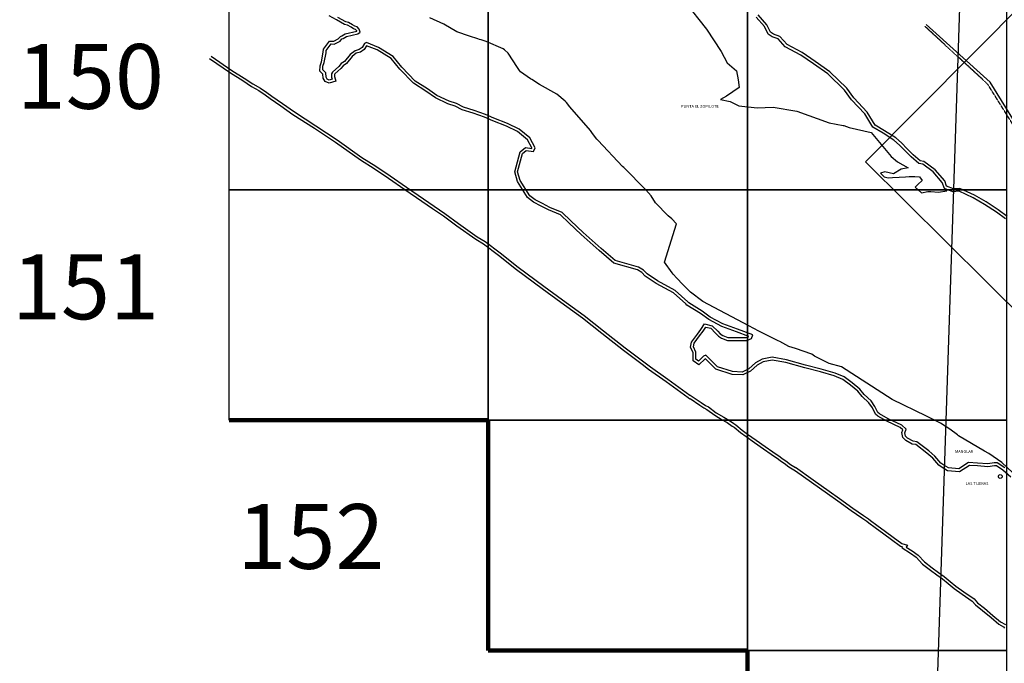
# Model space of a CAD drawing. Units: millimetres. Extents: x 0 to 2529293160181, y 0 to 1053706702311.
# Drawn here: x 239503 to 246344, y 2672421 to 2676893 of the extents above; entities that cross this region are included whole.
import ezdxf

# ---------------------------------------------------------------- set-up
doc = ezdxf.new("R2010")
doc.units = ezdxf.units.MM
doc.linetypes.add('OCULTA3', pattern=[0.45, 0.3, -0.15])
for name, color, linetype in [('Cuadricula', 7, 'Continuous'), ('Mangle', 3, 'Continuous'), ('Pleamar Maxima', 1, 'Continuous'), ('ZOFEMAT', 5, 'Continuous')]:
    doc.layers.add(name, color=color, linetype=linetype)
doc.styles.add('MONOTXT2', font='MONOTXT2.shx')
picture_1 = doc.add_image_def('image6.jpg', size_in_pixel=(1024, 659))
picture_2 = doc.add_image_def('image8.jpg', size_in_pixel=(1024, 660))

# ---------------------------------------------------------------- blocks, each defined once
blk = doc.blocks.new('VILLA')
at = {"layer": 'Pleamar Maxima', "color": 7}
image = blk.add_image(picture_1, insert=(267194.5, 2676848.4), size_in_units=(3691.4, 2375.6), rotation=-44.7607, dxfattribs=at)
image.dxf.flags = 7

msp = doc.modelspace()

# ---------------------------------------------------------------- linework, layer by layer
at = {"color": 8}
msp.add_lwpolyline([(252273.9, 2678104.2), (252273.9, 2677357.5), (252864, 2674796.1), (252871.8, 2674659.1), (252883, 2673569.1), (252206.8, 2672937.9), (252012.2, 2673002.6), (250869.7, 2673049.8), (249256.1, 2674232.8), (247279.9, 2675576.5), (246913.5, 2675831.9), (246598.2, 2675951.1), (246513, 2676027.7), (246246.7, 2676458.6), (245802.2, 2676860.8)], dxfattribs=at)
at = {"color": 8, "linetype": 'OCULTA3'}
msp.add_lwpolyline([(252414.1, 2673124.6), (252208.2, 2672932.1), (252010.8, 2672998.6), (250866.6, 2673035.8), (249244.4, 2674222.8), (246899, 2675809.9), (246589.8, 2675931.2), (246498.5, 2676013.3), (246227.7, 2676446.8), (245794.2, 2676845.3)], dxfattribs=at)
msp.add_circle((246316.3, 2673719.4), 13)
at = {"layer": 'Cuadricula', "color": 7, "linetype": 'Continuous'}
for points in [[(240958.8, 2677310.8), (242758.8, 2677310.8), (242758.8, 2675710.8), (240958.8, 2675710.8)], [(240958.8, 2677310.8), (242758.8, 2677310.8), (242758.8, 2675710.8), (240958.8, 2675710.8)], [(242758.8, 2677310.8), (244558.8, 2677310.8), (244558.8, 2675710.8), (242758.8, 2675710.8)], [(242758.8, 2677310.8), (244558.8, 2677310.8), (244558.8, 2675710.8), (242758.8, 2675710.8)], [(244558.8, 2677310.8), (246358.8, 2677310.8), (246358.8, 2675710.8), (244558.8, 2675710.8)], [(244558.8, 2677310.8), (246358.8, 2677310.8), (246358.8, 2675710.8), (244558.8, 2675710.8)], [(240958.8, 2675710.8), (242758.8, 2675710.8), (242758.8, 2674110.8), (240958.8, 2674110.8)], [(240958.8, 2675710.8), (242758.8, 2675710.8), (242758.8, 2674110.8), (240958.8, 2674110.8)], [(242758.8, 2675710.8), (244558.8, 2675710.8), (244558.8, 2674110.8), (242758.8, 2674110.8)], [(242758.8, 2675710.8), (244558.8, 2675710.8), (244558.8, 2674110.8), (242758.8, 2674110.8)], [(244558.8, 2675710.8), (246358.8, 2675710.8), (246358.8, 2674110.8), (244558.8, 2674110.8)], [(244558.8, 2675710.8), (246358.8, 2675710.8), (246358.8, 2674110.8), (244558.8, 2674110.8)], [(242758.8, 2674110.8), (244558.8, 2674110.8), (244558.8, 2672510.8), (242758.8, 2672510.8)], [(242758.8, 2674110.8), (244558.8, 2674110.8), (244558.8, 2672510.8), (242758.8, 2672510.8)], [(244558.8, 2674110.8), (246358.8, 2674110.8), (246358.8, 2672510.8), (244558.8, 2672510.8)], [(244558.8, 2674110.8), (246358.8, 2674110.8), (246358.8, 2672510.8), (244558.8, 2672510.8)], [(244558.8, 2672510.8), (246358.8, 2672510.8), (246358.8, 2670910.8), (244558.8, 2670910.8)], [(244558.8, 2672510.8), (246358.8, 2672510.8), (246358.8, 2670910.8), (244558.8, 2670910.8)]]:
    msp.add_lwpolyline(points, close=True, dxfattribs=at)
at = {"layer": 'Mangle', "color": 3}
for points in [[(244123.5, 2677017.8), (244273.7, 2676827), (244375.8, 2676673), (244417.6, 2676593.2), (244484.2, 2676537.6), (244495.5, 2676476.6), (244500.9, 2676421.7), (244414.5, 2676362), (244371.4, 2676338.3), (244438.4, 2676325.3), (244499.1, 2676294.2), (244627.2, 2676280.4), (244737.2, 2676285.1), (244901.6, 2676258.8), (245126.1, 2676177.1), (245223.4, 2676157.7), (245229.5, 2676157.7), (245265.9, 2676145.1), (245420.1, 2676109.5), (245557.9, 2675942.6), (245602, 2675906.3), (245675.8, 2675863.8), (245628.1, 2675855.5), (245574.1, 2675823.5), (245514.7, 2675836.1), (245484.9, 2675827.6), (245508.3, 2675800.6), (245538, 2675794.3), (245567.7, 2675796.9), (245612.4, 2675799.3), (245657, 2675801.7), (245683.8, 2675804.3), (245722.5, 2675803.8), (245755.1, 2675800.5), (245772.6, 2675776.5), (245742.4, 2675747.3), (245724.3, 2675729.7), (245768.2, 2675690.7), (245812.9, 2675699), (245833.6, 2675698.8), (245887, 2675695.2), (245944.9, 2675704.1)], [(243325.7, 2676287.2), (243300.9, 2676316.9), (243292.7, 2676326.8), (243235.6, 2676377), (243113.7, 2676443.3), (243062, 2676476.7), (243051.6, 2676483.1), (242982.4, 2676530.9), (242974.9, 2676540.1), (242962.2, 2676560.4), (242895.7, 2676661.1), (242870.3, 2676684.1), (242861.2, 2676691), (242742.8, 2676742.3), (242708.7, 2676753.1), (242697.5, 2676756.6), (242686.2, 2676760.7), (242628.5, 2676779.3), (242540, 2676808.8), (242449.4, 2676863.3), (242351.4, 2676905.2)], [(245213.1, 2674482), (245213.5, 2674481.8), (245213.6, 2674481.9), (245127.8, 2674504.2), (245026, 2674556), (245006.6, 2674570.4), (244893.5, 2674609), (244847.5, 2674623.4), (244784.4, 2674656.3), (244773.1, 2674661.7), (244637.5, 2674730.1), (244568.8, 2674766.2), (244249.3, 2674936.4), (244164.7, 2674999.6), (244119, 2675043.3), (244110.7, 2675052.7), (244068.2, 2675098), (244043.5, 2675124.8), (244036.1, 2675134.2), (243983.6, 2675208.9), (244065.2, 2675475.3), (244034.8, 2675510.1), (244008.1, 2675530.6), (243921.1, 2675620.8), (243890.3, 2675670.3), (243852.4, 2675711.6), (243699.4, 2675866.1), (243690.2, 2675872.5), (243521.3, 2676053.2), (243513.3, 2676062.2), (243481.6, 2676103.4), (243468.2, 2676123.3), (243325.7, 2676287.2)], [(246401.7, 2673746.3), (246325.9, 2673816.9), (246237.2, 2673878.4), (246205.9, 2673894.5), (246026.3, 2674000.9), (246018.4, 2674009.7), (245966.7, 2674048.4), (245901.3, 2674090.7), (245802.4, 2674139.1), (245564.5, 2674255.1), (245213.2, 2674482.4), (245213.2, 2674482.4), (245213.2, 2674482)]]:
    msp.add_lwpolyline(points, dxfattribs=at)
at = {"layer": 'Pleamar Maxima', "color": 6, "lineweight": 200}
for p, q in [((240958.8, 2674110.8), (242758.8, 2674110.8)), ((242758.8, 2674110.8), (242758.8, 2672510.8)), ((242758.8, 2672510.8), (244558.8, 2672510.8)), ((244558.8, 2672510.8), (244558.8, 2670910.8))]:
    msp.add_line(p, q, dxfattribs=at)
at = {"layer": 'Pleamar Maxima', "color": 1}
for points in [[(246347, 2673779.9), (246295.4, 2673814.5), (246273.5, 2673813.4), (246230, 2673807), (246158.1, 2673812.4), (246096.2, 2673815.6), (246028.2, 2673773), (245956.4, 2673778.4), (245923.9, 2673797.6), (245902.8, 2673812.2), (245860.6, 2673859.9), (245819.4, 2673897.2), (245736.3, 2673960.8), (245710.3, 2673964.1), (245671.6, 2673986.6), (245657.4, 2673999.9), (245652.1, 2674023.3), (245662.8, 2674048.1), (245632.7, 2674076.5), (245537.5, 2674120.9), (245475.9, 2674155), (245466.2, 2674163.6), (245444.8, 2674206.5), (245418.8, 2674245.3), (245371.4, 2674288.8), (245341.1, 2674325.4), (245287.3, 2674370.5), (245232, 2674411.7), (245169.1, 2674437.7), (245072, 2674465.3), (244962.2, 2674494), (244831, 2674530), (244731.1, 2674548.1), (244661.7, 2674535), (244615.1, 2674510.1), (244568.2, 2674468.3), (244521.9, 2674445.1), (244456.2, 2674449), (244350.9, 2674481.8), (244270.3, 2674562.7), (244254.4, 2674554.4), (244219.6, 2674520.8), (244201.1, 2674533.9), (244201.5, 2674582.3), (244184.6, 2674619.8), (244189.1, 2674645.6), (244227.2, 2674696.6), (244252, 2674728.2), (244269.7, 2674756.9), (244304.4, 2674749), (244338.3, 2674715.4), (244357.1, 2674694.7), (244378.6, 2674679.9), (244420.2, 2674665.3), (244496.1, 2674665.1), (244554.4, 2674664.1), (244586.5, 2674678), (244596, 2674702.9), (244489.4, 2674744), (244389.3, 2674779.4), (244300.6, 2674827.1), (244245.1, 2674867.5), (244151.3, 2674925.3), (244145.7, 2674932.5), (244058.1, 2675011.4), (243934.9, 2675078.4), (243862.6, 2675126.6), (243837.8, 2675152.9), (243802.8, 2675173.9), (243641.2, 2675220.2), (243543.2, 2675304.1), (243417.2, 2675414.8), (243331.7, 2675495.5), (243271.8, 2675554.6), (243185.5, 2675589.3), (243134.2, 2675616), (243084.5, 2675642), (243046.8, 2675670.6), (242980.7, 2675776.9), (242962.7, 2675837.4), (242997.3, 2675964), (243022.3, 2675984), (243072.9, 2675977.3), (243083.6, 2676003.5), (243046.3, 2676072.6), (242973.1, 2676133.8), (242892.5, 2676172.5), (242797.3, 2676209.9), (242739.1, 2676234.4), (242659.4, 2676263), (242585.7, 2676284.8), (242537.4, 2676310.2), (242486, 2676327.8), (242401.7, 2676367.8), (242335.7, 2676413.1), (242251, 2676467.4), (242158.6, 2676562.7), (242097.5, 2676638.5), (241995.7, 2676700.9), (241912.8, 2676733.8), (241898, 2676728.7), (241881.6, 2676700.7), (241861.1, 2676686.3), (241832.7, 2676677.9), (241798.3, 2676652.7), (241759, 2676603.7), (241735.8, 2676588.4), (241719.5, 2676569.3), (241676.3, 2676529.9), (241670.1, 2676518.1), (241669.9, 2676495.2), (241674.3, 2676480.4), (241653.4, 2676474.3), (241639.3, 2676480), (241631.3, 2676493), (241629.5, 2676524.7), (241608, 2676544.3), (241609.2, 2676569.6), (241618.7, 2676596.3), (241631.2, 2676663.8), (241633, 2676680.4), (241665.9, 2676724.8), (241688.8, 2676724.4), (241728.3, 2676743.7), (241742, 2676759.9), (241749.6, 2676762), (241773.1, 2676777.1), (241853.2, 2676794.9), (241868.7, 2676806.5), (241862.5, 2676827), (241847.7, 2676843.2), (241831.3, 2676848), (241815.1, 2676858.5), (241788.4, 2676873.3), (241768.2, 2676879.6), (241713, 2676909)], [(246352.3, 2675510), (246289.7, 2675555), (246207.2, 2675610.4), (246128.5, 2675656), (246030.9, 2675701.1), (245987.1, 2675698), (245927.8, 2675720.9), (245912.5, 2675762.9), (245849, 2675835.3), (245777.5, 2675888.9), (245749.8, 2675894.3), (245696.4, 2675940.2), (245654.4, 2675981.9), (245615.3, 2676022.7), (245577.4, 2676057.1), (245501.4, 2676105.1), (245431.4, 2676146.4), (245375.8, 2676238.4), (245282, 2676336.8), (245234.4, 2676403.6), (245118.1, 2676516.1), (245019.4, 2676586.6), (244930, 2676647.7), (244821.9, 2676704.1), (244772.5, 2676760.4), (244730.2, 2676774.5), (244704.3, 2676793.3), (244678, 2676846.3), (244619.2, 2676912.1)], [(240822.2, 2676623.2), (240966.7, 2676523.3), (241052.2, 2676470.2), (241112.8, 2676429.7), (241164.8, 2676401.1), (241208.5, 2676370.9), (241242.1, 2676345.9), (241317.8, 2676293.9), (241400.4, 2676235.7), (241550, 2676139.1), (241696.5, 2676041.7), (241869.6, 2675919.2), (241966.4, 2675859.9), (242065.1, 2675792.3), (242178.6, 2675713.5), (242296.7, 2675632.9), (242370.2, 2675580.7), (242446.3, 2675529.6), (242538.9, 2675461.5), (242671, 2675368.7), (242725.6, 2675335.8), (242828.6, 2675257.7), (242955.1, 2675157.2), (243132.3, 2675025.1), (243262.4, 2674930.3), (243412.8, 2674821.7), (243547, 2674715.7), (243698.3, 2674598.1), (243827.4, 2674500.4), (243872.9, 2674464.5), (243995.4, 2674378.5), (244146.3, 2674268), (244159.1, 2674259.1), (244161.1, 2674260.7), (244227.6, 2674215.9), (244257, 2674196.6), (244277, 2674185.5), (244332.1, 2674145.6), (244384.7, 2674114.1), (244409.8, 2674099.3), (244418.4, 2674095), (244452.7, 2674070), (244466.6, 2674061.3), (244511, 2674024.5), (244549.3, 2673997.7), (244609, 2673955.8), (244671.7, 2673911.9), (244723.7, 2673875.4), (244775, 2673838.8), (244788.7, 2673828.4), (244814, 2673812.9), (244846.6, 2673786.2), (244893.7, 2673759), (244894.2, 2673759.4), (245005.5, 2673680), (245115.2, 2673602.1), (245187.4, 2673550.6), (245280.9, 2673483.7), (245354.9, 2673431.6), (245388.9, 2673408.3), (245401.7, 2673397.5), (245447.2, 2673364.2), (245507.3, 2673320.3), (245559.2, 2673282.2), (245622.8, 2673235.7), (245637.4, 2673231.3), (245632.4, 2673225.2), (245634.4, 2673223), (245692.3, 2673186.6), (245732, 2673157.8), (245775.6, 2673111.1), (245830.2, 2673069.6), (245875.5, 2673036.2), (245913.7, 2673008.4), (245954.3, 2672975.3), (245995.9, 2672941.4), (246052.4, 2672901.6), (246121.1, 2672853.4), (246145, 2672827.7), (246192.7, 2672788), (246251.9, 2672738.7), (246306.9, 2672693), (246338.3, 2672675.2), (246345.7, 2672665.2)]]:
    msp.add_lwpolyline(points, dxfattribs=at)
at = {"layer": 'ZOFEMAT'}
for points in [[(246389.1, 2673714.6), (246334.7, 2673764.1), (246289.8, 2673794.2), (246275.5, 2673793.4), (246230.7, 2673786.9), (246156.8, 2673792.5), (246101.5, 2673795.3), (246033.3, 2673752.5), (245950.3, 2673758.8), (245913.2, 2673780.7), (245889.4, 2673797.2), (245846.4, 2673845.8), (245806.6, 2673881.8), (245728.4, 2673941.6), (245703.8, 2673944.8), (245659.6, 2673970.4), (245639.2, 2673989.5), (245631.1, 2674025.3), (245638.8, 2674043.1), (245621.3, 2674059.7), (245528.4, 2674103), (245464.3, 2674138.6), (245450, 2674151.3), (245427.5, 2674196.4), (245403.5, 2674232.1), (245356.8, 2674275), (245326.9, 2674311.2), (245274.9, 2674354.8), (245222.1, 2674394.2), (245162.5, 2674418.8), (245066.7, 2674446), (244957, 2674474.7), (244826.6, 2674510.5), (244731.1, 2674527.8), (244668.5, 2674515.9), (244626.7, 2674493.6), (244579.5, 2674451.6), (244526.1, 2674424.8), (244452.6, 2674429.1), (244340.3, 2674464.1), (244266.5, 2674538.1), (244266.2, 2674538), (244221.6, 2674494.9), (244181, 2674523.6), (244181.5, 2674578.1), (244163.8, 2674617.2), (244170.3, 2674653.7), (244211.3, 2674708.8), (244235.6, 2674739.6), (244260.2, 2674779.5), (244314.4, 2674767.3), (244352.7, 2674729.2), (244370.4, 2674709.9), (244387.7, 2674697.9), (244423.6, 2674685.3), (244496.3, 2674685.1), (244550.4, 2674684.2), (244568.6, 2674692.1), (244482.4, 2674725.2), (244381.1, 2674761.1), (244289.9, 2674810.1), (244234, 2674850.8), (244137.6, 2674910.2), (244130.9, 2674918.9), (244046.5, 2674995), (243924.6, 2675061.2), (243849.6, 2675111.2), (243825.1, 2675137.2), (243794.8, 2675155.4), (243631.5, 2675202.2), (243530.1, 2675289), (243403.8, 2675400), (243317.8, 2675481.1), (243260.6, 2675537.5), (243177.1, 2675571.1), (243125, 2675598.3), (243073.8, 2675625), (243031.8, 2675656.9), (242962.3, 2675768.7), (242941.9, 2675837.2), (242979.8, 2675975.6), (243016.4, 2676004.9), (243060.2, 2675999.2), (243061.5, 2676002.3), (243030.5, 2676059.7), (242962.2, 2676116.9), (242884.5, 2676154.1), (242789.7, 2676191.4), (242731.8, 2676215.8), (242653.2, 2676244), (242578.1, 2676266.2), (242529.5, 2676291.8), (242478.4, 2676309.2), (242391.7, 2676350.5), (242324.6, 2676396.4), (242238.3, 2676451.8), (242143.6, 2676549.4), (242084.1, 2676623.2), (241986.7, 2676682.9), (241912.3, 2676712.5), (241911.5, 2676712.2), (241896.7, 2676686.9), (241869.9, 2676668), (241841.7, 2676659.7), (241812.2, 2676638.1), (241772.6, 2676588.8), (241749.2, 2676573.3), (241733.9, 2676555.3), (241692.3, 2676517.4), (241690, 2676513.1), (241689.9, 2676498), (241699.1, 2676466.9), (241652.4, 2676453.1), (241625.7, 2676463.9), (241611.6, 2676486.8), (241610, 2676515.4), (241587.6, 2676535.8), (241589.3, 2676573.4), (241599.3, 2676601.5), (241611.4, 2676666.7), (241613.7, 2676687.9), (241655.9, 2676744.9), (241684.4, 2676744.5), (241715.8, 2676759.8), (241730.8, 2676777.6), (241741.4, 2676780.5), (241765.3, 2676795.8), (241844.7, 2676813.5), (241845.5, 2676814.2), (241844.7, 2676816.9), (241836.7, 2676825.6), (241822.9, 2676829.6), (241804.7, 2676841.4), (241780.5, 2676854.8), (241760.4, 2676861.1), (241703.5, 2676891.5), (241653.6, 2676919.2)], [(246364, 2675526.2), (246301.1, 2675571.5), (246217.8, 2675627.4), (246137.7, 2675673.7), (246034.7, 2675721.4), (245990.2, 2675718.2), (245943.5, 2675736.3), (245930.1, 2675773.3), (245862.7, 2675850), (245785.8, 2675907.7), (245758.8, 2675912.9), (245710, 2675954.9), (245668.7, 2675995.9), (245629.3, 2676037), (245589.6, 2676073.1), (245511.8, 2676122.1), (245445.9, 2676161.1), (245391.8, 2676250.6), (245297.4, 2676349.6), (245249.6, 2676416.7), (245131, 2676531.5), (245030.8, 2676603), (244940.3, 2676664.9), (244834.4, 2676720.1), (244783.9, 2676777.7), (244739.4, 2676792.5), (244720, 2676806.6), (244694.7, 2676857.6), (244633, 2676926.7)], [(240833.8, 2676639.5), (240977.6, 2676540.1), (241063, 2676487), (241123.2, 2676446.8), (241175.3, 2676418.1), (241220.2, 2676387.2), (241253.7, 2676362.2), (241329.2, 2676310.3), (241411.6, 2676252.3), (241561, 2676155.8), (241707.9, 2676058.2), (241880.6, 2675935.9), (241977.3, 2675876.7), (242076.5, 2675808.7), (242189.9, 2675730), (242308.1, 2675649.3), (242381.6, 2675597.1), (242457.8, 2675545.9), (242550.6, 2675477.7), (242681.9, 2675385.5), (242736.8, 2675352.4), (242840.9, 2675273.5), (242967.3, 2675173), (243144.2, 2675041.2), (243274.1, 2674946.5), (243424.9, 2674837.6), (243559.3, 2674731.4), (243710.5, 2674614), (243839.6, 2674516.2), (243884.9, 2674480.6), (244007.1, 2674394.7), (244157.9, 2674284.3), (244158.3, 2674284), (244160.2, 2674285.5), (244238.7, 2674232.6), (244267.4, 2674213.7), (244287.8, 2674202.4), (244343.1, 2674162.3), (244394.9, 2674131.3), (244419.5, 2674116.9), (244428.8, 2674112.1), (244463.9, 2674086.6), (244478.3, 2674077.5), (244523.2, 2674040.4), (244560.7, 2674014.1), (244620.4, 2673972.2), (244683.2, 2673928.2), (244735.2, 2673891.8), (244786.9, 2673854.9), (244800.1, 2673844.9), (244825.6, 2673829.3), (244858, 2673802.7), (244892.5, 2673782.7), (244894.2, 2673783.9), (245017.1, 2673696.3), (245126.8, 2673618.4), (245199, 2673566.8), (245292.5, 2673500), (245366.4, 2673448), (245401, 2673424.2), (245414, 2673413.3), (245459.1, 2673380.3), (245519.1, 2673336.4), (245571.1, 2673298.4), (245631.9, 2673253.9), (245671.8, 2673241.6), (245661.7, 2673229.4), (245703.5, 2673203.2), (245745.3, 2673172.9), (245789, 2673126), (245842.2, 2673085.6), (245887.4, 2673052.3), (245925.9, 2673024.3), (245967, 2672990.8), (246008, 2672957.4), (246063.9, 2672918), (246134.3, 2672868.6), (246158.8, 2672842.3), (246205.5, 2672803.4), (246264.7, 2672754.1), (246318.3, 2672709.5), (246351.8, 2672690.5)]]:
    msp.add_lwpolyline(points, dxfattribs=at)

# ---------------------------------------------------------------- block references
at = {"layer": 'Pleamar Maxima', "color": 7}
msp.add_blockref('VILLA', (-21815.9, -942.2), dxfattribs=at)

# ---------------------------------------------------------------- texts
at = {"char_height": 20, "width": 936.147, "attachment_point": 1}
for s, insert in [('{\\fArial|b0|i0|c0|p34;PUNTA EL ZOPILOTE}', (244097.7, 2676301.3)), ('{\\fArial|b0|i0|c0|p34;MANGLAR}', (246001.9, 2673902.7)), ('{\\fArial|b0|i0|c0|p34;LAS TIJERAS}', (246074.9, 2673680.4))]:
    msp.add_mtext(s, dxfattribs=dict(at, insert=insert))
at = {"layer": 'Cuadricula', "style": 'MONOTXT2'}
for s, p in [('150', (239482.7, 2676274.3)), ('151', (239448.6, 2674812)), ('152', (241014.4, 2673077.7))]:
    msp.add_text(s, height=450, dxfattribs=at).set_placement(p)

# ---------------------------------------------------------------- referenced raster images: frames only (the image files are external)
image = msp.add_image(picture_2, insert=(245882.7, 2672357.8), size_in_units=(9378.7, 6044.8), rotation=-1.89834)
image.dxf.flags = 7

doc.saveas('drawing.dxf')
